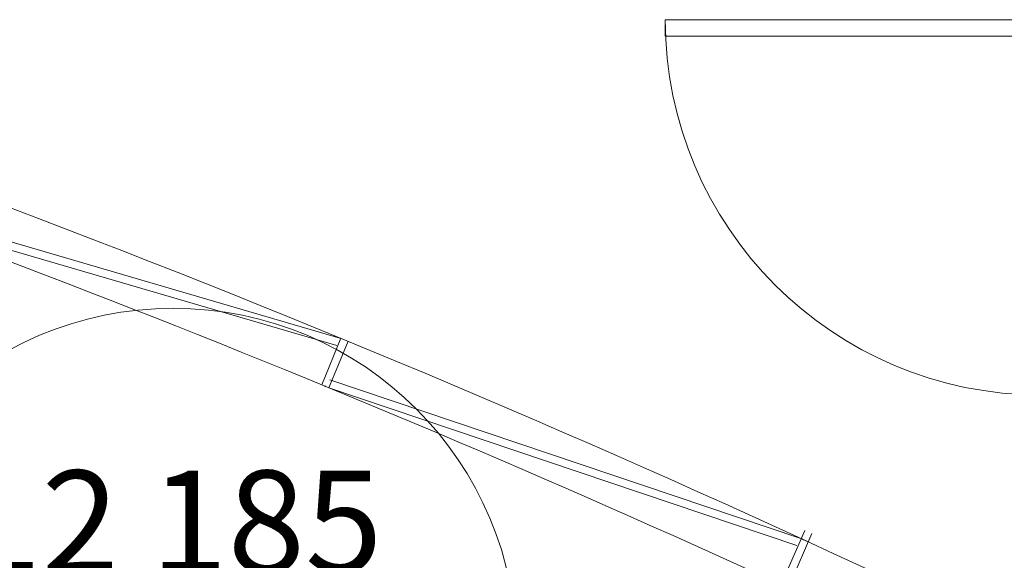
# Model space of a CAD drawing. Extents: x -46571 to 9365, y -13881 to 156226.
# Drawn here: x -16151 to -13754, y 13111 to 14428 of the extents above; entities that cross this region are included whole.
import ezdxf
from ezdxf.enums import TextEntityAlignment as Align

# ---------------------------------------------------------------- set-up
doc = ezdxf.new("R2010")
doc.units = 0
doc.header["$PDMODE"] = 34
doc.layers.get('0').update_dxf_attribs({"linetype": 'CONTINUOUS'})
doc.layers.add('FOND-PLAN_1', color=137, linetype='CONTINUOUS', lineweight=9)
doc.linetypes.add('FENCELINE2', pattern='A,0.25,-0.1,[132,ltypeshp.shx,S=0.1,R=0,X=-0.1,Y=0],-0.1,1', length=1.45)

# ---------------------------------------------------------------- blocks, each defined once
blk = doc.blocks.new('N-P914-1')
blk.add_lwpolyline([(40, 914), (0, 914), (0, 0), (40, 0), (40, 914)])
at = {"color": 8}
blk.add_arc((0, 0), 914, 0, 90, dxfattribs=at)
blk = doc.blocks.new('hauteur')
at = {"linetype": 'Continuous'}
blk.add_line((23.52, 0), (-23.52, 0), dxfattribs=at)
blk.add_arc((0, 0), 23.52, 0, 180, dxfattribs=at)
at = {"color": 7, "linetype": 'FENCELINE2'}
blk.add_attdef('XXXXXXXXXX', text='', height=7, dxfattribs=at).set_placement((0.006, 5.411), align=Align.CENTER)

msp = doc.modelspace()

# ---------------------------------------------------------------- linework, layer by layer
at = {"layer": 'FOND-PLAN_1'}
for p, q in [((-15372.2, 13652), (-16531.1, 13991.3)), ((-15372.2, 13652), (-16531.1, 13991.3)), ((-15372.2, 13652), (-16531.1, 13991.3)), ((-15378.9, 13634.2), (-16532.6, 13972)), ((-15378.9, 13634.2), (-16532.6, 13972)), ((-15378.9, 13634.2), (-16532.6, 13972)), ((-15416, 13538.8), (-15369.4, 13652.2)), ((-15416, 13538.8), (-15369.4, 13652.2)), ((-15416, 13538.8), (-15369.4, 13652.2)), ((-15398.5, 13531.6), (-15351.8, 13644.9)), ((-15398.5, 13531.6), (-15351.8, 13644.9)), ((-15398.5, 13531.6), (-15351.8, 13644.9)), ((-14252, 13165), (-15396.2, 13550.8)), ((-14252, 13165), (-15396.2, 13550.8)), ((-14252, 13165), (-15396.2, 13550.8)), ((-14252, 13165), (-15396.2, 13550.8)), ((-14252, 13165), (-15396.2, 13550.8)), ((-14252, 13165), (-15396.2, 13550.8)), ((-14259.4, 13147.4), (-15398.5, 13531.6)), ((-14259.4, 13147.4), (-15398.5, 13531.6)), ((-14259.4, 13147.4), (-15398.5, 13531.6)), ((-14239.7, 13184), (-14366.7, 12893.8)), ((-14239.7, 13184), (-14366.7, 12893.8)), ((-14222.3, 13176.4), (-14349.3, 12886.2)), ((-14222.3, 13176.4), (-14349.3, 12886.2))]:
    msp.add_line(p, q, dxfattribs=at)
for centre, radius, start, end in [((-26854.1, -14253.5), 30176.5, 54.28034, 71.88879), ((-26857.7, -14297.5), 30096, 65.33934, 72.30083), ((-26857.7, -14297.5), 30096, 65.33934, 72.30083), ((-26857.7, -14297.5), 30096, 65.33934, 72.30083), ((-13061.4, 32166.5), 19947.1, 251.80025, 267.05575), ((-26562.4, -12797.6), 28734, 64.59309, 64.631), ((-26562.4, -12797.6), 28734, 64.59309, 64.631)]:
    msp.add_arc(centre, radius, start, end, dxfattribs=at)
msp.add_point((-15407.3, 13535.2), dxfattribs=at)
msp.add_point((-15407.3, 13535.2), dxfattribs=at)
msp.add_point((-15407.3, 13535.2), dxfattribs=at)

# ---------------------------------------------------------------- block references
at = {"layer": 'FOND-PLAN_1', "xscale": -1, "rotation": 90}
msp.add_blockref('N-P914-1', (-13665.6, 14428), dxfattribs=at)
at = {"layer": 'FOND-PLAN_1'}
ref = msp.add_blockref('hauteur', (-15777.4, 12888.7), dxfattribs=dict(at, xscale=35.55999999999767, yscale=35.56000000005588, zscale=35.56))
ref.add_attrib('XXXXXXXXXX', '12 185', dxfattribs={"layer": '0', "linetype": 'FENCELINE2', "height": 248.92}).set_placement((-15777.2, 13081.1), align=Align.CENTER)

doc.saveas('drawing.dxf')
